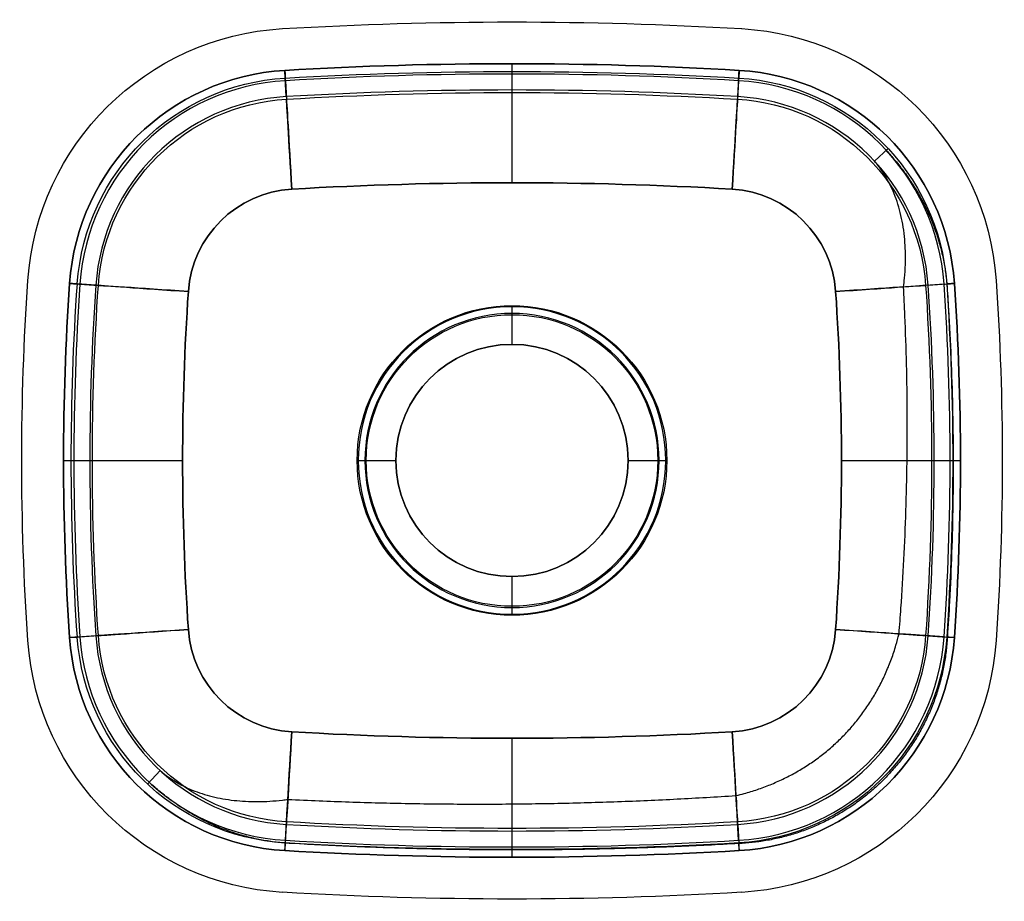
# Model space of a CAD drawing. Units: millimetres. Extents: x 3258 to 3639, y 568 to 910.
import ezdxf

# ---------------------------------------------------------------- set-up
doc = ezdxf.new("R2010")
doc.units = ezdxf.units.MM

msp = doc.modelspace()

# ---------------------------------------------------------------- linework, layer by layer
for p, q in [((3448.64, 909.33, -1), (3448.64, 909.33)), ((3359.63, 906.72, -1), (3359.63, 906.72)), ((3537.65, 906.72, -1), (3537.65, 906.72)), ((3537.65, 906.72, -1), (3537.65, 906.72)), ((3448.64, 882.94, -140.88), (3448.64, 890.13, -3.84)), ((3361.18, 880.38, -140.88), (3360.76, 887.55, -3.84)), ((3360.82, 886.55, -3.79), (3361.24, 879.38, -140.83)), ((3360.82, 886.55, -3.79), (3361.24, 879.38, -140.83)), ((3360.82, 886.55, -3.79), (3361.24, 879.38, -140.83)), ((3536.46, 886.55, -3.79), (3536.04, 879.38, -140.83)), ((3536.46, 886.55, -3.79), (3536.04, 879.38, -140.83)), ((3536.46, 886.55, -3.79), (3536.04, 879.38, -140.83)), ((3536.1, 880.38, -140.88), (3536.52, 887.55, -3.84)), ((3536.1, 880.38, -140.88), (3536.52, 887.55, -3.84)), ((3605.74, 876.14, -1), (3605.74, 876.14)), ((3589.11, 855.39, -140.88), (3594.37, 860.28, -3.84)), ((3261.03, 809.08, -1), (3261.03, 809.08)), ((3636.25, 809.08, -1), (3636.25, 809.08)), ((3636.25, 809.08, -1), (3636.25, 809.08)), ((3636.25, 809.08, -1), (3636.25, 809.08)), ((3287.35, 807.27, -140.88), (3280.18, 807.77, -3.84)), ((3281.18, 807.7, -3.79), (3288.34, 807.21, -140.83)), ((3281.18, 807.7, -3.79), (3288.34, 807.21, -140.83)), ((3281.18, 807.7, -3.79), (3288.34, 807.21, -140.83)), ((3616.1, 807.7, -3.79), (3608.93, 807.21, -140.83)), ((3616.1, 807.7, -3.79), (3608.93, 807.21, -140.83)), ((3609.93, 807.27, -140.88), (3617.1, 807.77, -3.84)), ((3609.93, 807.27, -140.88), (3617.1, 807.77, -3.84)), ((3609.93, 807.27, -140.88), (3617.1, 807.77, -3.84)), ((3448.64, 796.33, -178), (3448.64, 799.33, -175)), ((3448.64, 784.33, -180), (3448.64, 796.33, -178)), ((3258.64, 739.33), (3258.64, 739.33, -1)), ((3277.84, 739.33, -3.84), (3285.02, 739.33, -140.88)), ((3388.64, 739.33, -175), (3391.64, 739.33, -178)), ((3391.64, 739.33, -178), (3403.64, 739.33, -180)), ((3493.64, 739.33, -180), (3505.64, 739.33, -178)), ((3505.64, 739.33, -178), (3508.64, 739.33, -175)), ((3612.26, 739.33, -140.88), (3619.44, 739.33, -3.84)), ((3638.64, 739.33, -1), (3638.64, 739.33)), ((3448.64, 682.33, -178), (3448.64, 694.33, -180)), ((3448.64, 679.33, -175), (3448.64, 682.33, -178)), ((3261.03, 669.57, -1), (3261.03, 669.57)), ((3261.03, 669.57, -1), (3261.03, 669.57)), ((3287.35, 671.38, -140.88), (3280.18, 670.89, -3.84)), ((3287.35, 671.38, -140.88), (3280.18, 670.89, -3.84)), ((3281.18, 670.96, -3.79), (3288.34, 671.45, -140.83)), ((3281.18, 670.96, -3.79), (3288.34, 671.45, -140.83)), ((3281.18, 670.96, -3.79), (3288.34, 671.45, -140.83)), ((3616.1, 670.96, -3.79), (3608.93, 671.45, -140.83)), ((3616.1, 670.96, -3.79), (3608.93, 671.45, -140.83)), ((3609.93, 671.38, -140.88), (3617.1, 670.89, -3.84)), ((3609.93, 671.38, -140.88), (3617.1, 670.89, -3.84)), ((3609.93, 671.38, -140.88), (3617.1, 670.89, -3.84)), ((3609.93, 671.38, -140.88), (3617.1, 670.89, -3.84)), ((3636.25, 669.57, -1), (3636.25, 669.57)), ((3636.25, 669.57, -1), (3636.25, 669.57)), ((3636.25, 669.57, -1), (3636.25, 669.57)), ((3636.25, 669.57, -1), (3636.25, 669.57)), ((3307.4, 613.88, -3.84), (3312.29, 619.14, -140.88)), ((3291.54, 602.51), (3291.54, 602.51, -1)), ((3360.82, 592.1, -3.79), (3361.24, 599.27, -140.83)), ((3360.82, 592.1, -3.79), (3361.24, 599.27, -140.83)), ((3536.46, 592.1, -3.79), (3536.04, 599.27, -140.83)), ((3536.46, 592.1, -3.79), (3536.04, 599.27, -140.83)), ((3361.18, 598.27, -140.88), (3360.76, 591.1, -3.84)), ((3361.18, 598.27, -140.88), (3360.76, 591.1, -3.84)), ((3361.18, 598.27, -140.88), (3360.76, 591.1, -3.84)), ((3448.64, 588.53, -3.84), (3448.64, 595.71, -140.88)), ((3536.1, 598.27, -140.88), (3536.52, 591.1, -3.84)), ((3536.1, 598.27, -140.88), (3536.52, 591.1, -3.84)), ((3536.1, 598.27, -140.88), (3536.52, 591.1, -3.84)), ((3536.1, 598.27, -140.88), (3536.52, 591.1, -3.84)), ((3359.63, 571.93, -1), (3359.63, 571.93)), ((3359.63, 571.93, -1), (3359.63, 571.93)), ((3359.63, 571.93, -1), (3359.63, 571.93)), ((3448.64, 569.33), (3448.64, 569.33, -1)), ((3537.65, 571.93, -1), (3537.65, 571.93)), ((3537.65, 571.93, -1), (3537.65, 571.93)), ((3537.65, 571.93, -1), (3537.65, 571.93)), ((3537.65, 571.93, -1), (3537.65, 571.93))]:
    msp.add_line(p, q)
for centre, radius in [((3448.64, 739.33, -175), 60), ((3448.64, 739.33, -177.07), 56.52), ((3448.64, 739.33, -177.07), 56.52), ((3448.64, 739.33, -178.99), 45), ((3448.64, 739.33, -178.99), 45)]:
    msp.add_circle(centre, radius)
at = {"extrusion": (0, 0, -1)}
for centre, radius in [((-3448.64, 739.33, 174), 59.59), ((-3448.64, 739.33, 174), 59.59), ((-3448.64, 739.33, 174), 59.59), ((-3448.64, 739.33, 178), 57), ((-3448.64, 739.33, 178), 57), ((-3448.64, 739.33, 178), 57), ((-3448.64, 739.33, 180), 45), ((-3448.64, 739.33, 180), 45), ((-3448.64, 739.33, 180), 45)]:
    msp.add_circle(centre, radius, dxfattribs=at)
for centre, radius, start, end in [((-3448.64, -610.67), 1520, 86.64302, 93.35698), ((-3448.64, -610.67, 1), 1520, 86.64302, 93.35698), ((-3448.64, -610.67), 1520, 86.64302, 93.35698), ((-3448.64, -610.67), 1520, 86.64302, 93.35698), ((-3448.64, -610.67, 1), 1520, 86.64302, 93.35698), ((-3448.64, -610.67), 1520, 86.64302, 93.35698), ((-3365.78, 801.9), 105, 3.9212, 86.643), ((-3365.78, 801.9, 1), 105, 3.9212, 86.643), ((-3365.78, 801.9), 105, 3.9212, 86.643), ((-3365.78, 801.9), 105, 3.9212, 86.643), ((-3531.5, 801.9), 105, 93.357, 176.0788), ((-3531.5, 801.9, 1), 105, 93.357, 176.0788), ((-3531.5, 801.9), 105, 93.357, 176.0788), ((-3531.5, 801.9), 105, 93.357, 176.0788), ((-3531.5, 801.9, 1), 105, 93.357, 176.0788), ((-3531.5, 801.9), 105, 93.357, 176.0788), ((-3531.5, 801.9, 1), 105, 93.357, 176.0788), ((-3448.64, -610.67), 1503.8, 86.64302, 93.35698), ((-3448.64, -610.67), 1503.8, 86.64302, 93.35698), ((-3448.64, -610.67), 1503.8, 86.64302, 93.35698), ((-3365.78, 801.9), 88.8, 3.9212, 86.643), ((-3365.78, 801.9), 88.8, 3.9212, 86.643), ((-3365.78, 801.9), 88.8, 3.9212, 86.643), ((-3448.64, -610.67, 3.84), 1500.8, 86.64302, 93.35698), ((-3448.64, -610.67, 3.84), 1500.8, 86.64302, 93.35698), ((-3531.5, 801.9), 88.8, 93.357, 176.0788), ((-3531.5, 801.9), 88.8, 93.357, 176.0788), ((-3531.5, 801.9), 88.8, 93.357, 176.0788), ((-3365.78, 801.9, 3.84), 85.8, 3.9212, 86.643), ((-3531.5, 801.9, 3.84), 85.8, 93.357, 176.0788), ((-3531.5, 801.9, 3.84), 85.8, 93.357, 176.0788), ((-3448.64, -610.67, 140.83), 1492.62, 86.64302, 93.35698), ((-3448.64, -610.67, 140.83), 1492.62, 86.64302, 93.35698), ((-3448.64, -610.67, 140.83), 1492.62, 86.64302, 93.35698), ((-3365.78, 801.9, 140.83), 77.62, 3.9212, 86.643), ((-3365.78, 801.9, 140.83), 77.62, 3.9212, 86.643), ((-3365.78, 801.9, 140.83), 77.62, 3.9212, 86.643), ((-3531.5, 801.9, 140.83), 77.62, 93.357, 176.0788), ((-3531.5, 801.9, 140.83), 77.62, 93.357, 176.0788), ((-3448.64, -610.67, 175), 1457.67, 86.64302, 93.35698), ((-3448.64, -610.67, 175), 1457.67, 86.64302, 93.35698), ((-3365.78, 801.9, 175), 42.67, 3.9212, 86.643), ((-3531.5, 801.9, 175), 42.67, 93.357, 176.0788), ((-3531.5, 801.9, 175), 42.67, 93.357, 176.0788), ((-4278.64, 739.33), 1020, 356.07879, 3.92121), ((-4278.64, 739.33, 1), 1020, 356.07879, 3.92121), ((-4278.64, 739.33), 1020, 356.07879, 3.92121), ((-4278.64, 739.33), 1020, 356.07879, 3.92121), ((-4278.64, 739.33), 1020, 356.07879, 3.92121), ((-4278.64, 739.33, 1), 1020, 356.07879, 3.92121), ((-2618.64, 739.33), 1020, 176.07879, 183.92121), ((-2618.64, 739.33, 1), 1020, 176.07879, 183.92121), ((-2618.64, 739.33), 1020, 176.07879, 183.92121), ((-2618.64, 739.33), 1020, 176.07879, 183.92121), ((-2618.64, 739.33, 1), 1020, 176.07879, 183.92121), ((-2618.64, 739.33), 1020, 176.07879, 183.92121), ((-2618.64, 739.33, 1), 1020, 176.07879, 183.92121), ((-2618.64, 739.33), 1020, 176.07879, 183.92121), ((-2618.64, 739.33, 1), 1020, 176.07879, 183.92121), ((-4278.64, 739.33), 1003.8, 356.07879, 3.92121), ((-4278.64, 739.33), 1003.8, 356.07879, 3.92121), ((-4278.64, 739.33), 1003.8, 356.07879, 3.92121), ((-4278.64, 739.33, 3.84), 1000.8, 356.07879, 3.92121), ((-4278.64, 739.33, 3.84), 1000.8, 356.07879, 3.92121), ((-4278.64, 739.33, 140.83), 992.62, 356.07879, 3.92121), ((-4278.64, 739.33, 140.83), 992.62, 356.07879, 3.92121), ((-4278.64, 739.33, 140.83), 992.62, 356.07879, 3.92121), ((-2618.64, 739.33, 140.83), 992.62, 176.07879, 183.92121), ((-2618.64, 739.33, 140.83), 992.62, 176.07879, 183.92121), ((-2618.64, 739.33, 3.84), 1000.8, 176.07879, 183.92121), ((-2618.64, 739.33, 3.84), 1000.8, 176.07879, 183.92121), ((-2618.64, 739.33, 3.84), 1000.8, 176.07879, 183.92121), ((-2618.64, 739.33), 1003.8, 176.07879, 183.92121), ((-2618.64, 739.33), 1003.8, 176.07879, 183.92121), ((-2618.64, 739.33), 1003.8, 176.07879, 183.92121), ((-4278.64, 739.33, 175), 957.67, 356.07879, 3.92121), ((-4278.64, 739.33, 175), 957.67, 356.07879, 3.92121), ((-2618.64, 739.33, 175), 957.67, 176.07879, 183.92121), ((-2618.64, 739.33, 175), 957.67, 176.07879, 183.92121), ((-2618.64, 739.33, 175), 957.67, 176.07879, 183.92121), ((-3365.78, 676.75, 175), 42.67, 273.357, 356.0788), ((-3365.78, 676.75, 175), 42.67, 273.357, 356.0788), ((-3531.5, 676.75, 175), 42.67, 183.9212, 266.643), ((-3531.5, 676.75, 175), 42.67, 183.9212, 266.643), ((-3531.5, 676.75, 175), 42.67, 183.9212, 266.643), ((-3365.78, 676.75), 105, 273.357, 356.0788), ((-3365.78, 676.75, 1), 105, 273.357, 356.0788), ((-3365.78, 676.75), 105, 273.357, 356.0788), ((-3365.78, 676.75), 105, 273.357, 356.0788), ((-3365.78, 676.75, 1), 105, 273.357, 356.0788), ((-3365.78, 676.75), 105, 273.357, 356.0788), ((-3365.78, 676.75, 1), 105, 273.357, 356.0788), ((-3365.78, 676.75), 88.8, 273.357, 356.0788), ((-3365.78, 676.75), 88.8, 273.357, 356.0788), ((-3365.78, 676.75), 88.8, 273.357, 356.0788), ((-3365.78, 676.75, 3.84), 85.8, 273.357, 356.0788), ((-3365.78, 676.75, 3.84), 85.8, 273.357, 356.0788), ((-3365.78, 676.75, 140.83), 77.62, 273.357, 356.0788), ((-3365.78, 676.75, 140.83), 77.62, 273.357, 356.0788), ((-3531.5, 676.75, 140.83), 77.62, 183.9212, 266.643), ((-3531.5, 676.75, 140.83), 77.62, 183.9212, 266.643), ((-3531.5, 676.75, 3.84), 85.8, 183.9212, 266.643), ((-3531.5, 676.75, 3.84), 85.8, 183.9212, 266.643), ((-3531.5, 676.75, 3.84), 85.8, 183.9212, 266.643), ((-3531.5, 676.75), 88.8, 183.9212, 266.643), ((-3531.5, 676.75), 88.8, 183.9212, 266.643), ((-3531.5, 676.75), 88.8, 183.9212, 266.643), ((-3531.5, 676.75), 105, 183.9212, 266.643), ((-3531.5, 676.75, 1), 105, 183.9212, 266.643), ((-3531.5, 676.75), 105, 183.9212, 266.643), ((-3531.5, 676.75), 105, 183.9212, 266.643), ((-3531.5, 676.75, 1), 105, 183.9212, 266.643), ((-3531.5, 676.75), 105, 183.9212, 266.643), ((-3531.5, 676.75, 1), 105, 183.9212, 266.643), ((-3531.5, 676.75), 105, 183.9212, 266.643), ((-3531.5, 676.75, 1), 105, 183.9212, 266.643), ((-3448.64, 2089.33, 175), 1457.67, 266.64302, 273.35698), ((-3448.64, 2089.33, 175), 1457.67, 266.64302, 273.35698), ((-3448.64, 2089.33, 175), 1457.67, 266.64302, 273.35698), ((-3448.64, 2089.33, 140.83), 1492.62, 266.64302, 273.35698), ((-3448.64, 2089.33, 140.83), 1492.62, 266.64302, 273.35698), ((-3448.64, 2089.33), 1503.8, 266.64302, 273.35698), ((-3448.64, 2089.33), 1503.8, 266.64302, 273.35698), ((-3448.64, 2089.33), 1503.8, 266.64302, 273.35698), ((-3448.64, 2089.33, 3.84), 1500.8, 266.64302, 273.35698), ((-3448.64, 2089.33, 3.84), 1500.8, 266.64302, 273.35698), ((-3448.64, 2089.33, 3.84), 1500.8, 266.64302, 273.35698), ((-3448.64, 2089.33), 1520, 266.64302, 273.35698), ((-3448.64, 2089.33, 1), 1520, 266.64302, 273.35698), ((-3448.64, 2089.33), 1520, 266.64302, 273.35698), ((-3448.64, 2089.33), 1520, 266.64302, 273.35698), ((-3448.64, 2089.33, 1), 1520, 266.64302, 273.35698), ((-3448.64, 2089.33), 1520, 266.64302, 273.35698), ((-3448.64, 2089.33, 1), 1520, 266.64302, 273.35698), ((-3448.64, 2089.33), 1520, 266.64302, 273.35698), ((-3448.64, 2089.33, 1), 1520, 266.64302, 273.35698)]:
    msp.add_arc(centre, radius, start, end, dxfattribs=at)
for centre, radius, start, end in [((3448.64, -610.67, -1), 1503.8, 86.64302, 93.35698), ((3365.78, 801.9, -1), 88.8, 93.357, 176.0788), ((3448.64, -610.67, -3.79), 1499.8, 86.64302, 93.35698), ((3448.64, -610.67, -3.79), 1499.8, 86.64302, 93.35698), ((3448.64, -610.67, -3.79), 1499.8, 86.64302, 93.35698), ((3531.5, 801.9, -1), 88.8, 3.9212, 86.643), ((3365.78, 801.9, -3.79), 84.8, 93.357, 176.0788), ((3365.78, 801.9, -3.79), 84.8, 93.357, 176.0788), ((3365.78, 801.9, -3.79), 84.8, 93.357, 176.0788), ((3531.5, 801.9, -3.79), 84.8, 3.9212, 86.643), ((3531.5, 801.9, -3.79), 84.8, 3.9212, 86.643), ((3531.5, 801.9, -3.79), 84.8, 3.9212, 86.643), ((3448.64, -610.67, -140.88), 1493.62, 86.64302, 93.35698), ((3448.64, -610.67, -140.88), 1493.62, 86.64302, 93.35698), ((3365.78, 801.9, -140.88), 78.62, 93.357, 176.0788), ((3531.5, 801.9, -140.88), 78.62, 3.9212, 86.643), ((3531.5, 801.9, -140.88), 78.62, 3.9212, 86.643), ((3531.5, 801.9, -140.88), 78.62, 3.9212, 86.643), ((3365.78, 801.9, -174), 42.67, 93.357, 176.0788), ((3365.78, 801.9, -174), 42.67, 93.357, 176.0788), ((3365.78, 801.9, -174), 42.67, 93.357, 176.0788), ((3448.64, -610.67, -174), 1457.67, 86.64302, 93.35698), ((3448.64, -610.67, -174), 1457.67, 86.64302, 93.35698), ((3448.64, -610.67, -174), 1457.67, 86.64302, 93.35698), ((3531.5, 801.9, -174), 42.67, 3.9212, 86.643), ((3531.5, 801.9, -174), 42.67, 3.9212, 86.643), ((4278.64, 739.33, -1), 1003.8, 176.07879, 183.92121), ((4278.64, 739.33, -3.79), 999.8, 176.07879, 183.92121), ((4278.64, 739.33, -3.79), 999.8, 176.07879, 183.92121), ((4278.64, 739.33, -3.79), 999.8, 176.07879, 183.92121), ((4278.64, 739.33, -140.88), 993.62, 176.07879, 183.92121), ((4278.64, 739.33, -140.88), 993.62, 176.07879, 183.92121), ((2618.64, 739.33, -140.88), 993.62, 356.07879, 3.92121), ((2618.64, 739.33, -140.88), 993.62, 356.07879, 3.92121), ((2618.64, 739.33, -140.88), 993.62, 356.07879, 3.92121), ((2618.64, 739.33, -140.88), 993.62, 356.07879, 3.92121), ((2618.64, 739.33, -3.79), 999.8, 356.07879, 3.92121), ((2618.64, 739.33, -3.79), 999.8, 356.07879, 3.92121), ((2618.64, 739.33, -1), 1003.8, 356.07879, 3.92121), ((4278.64, 739.33, -174), 957.67, 176.07879, 183.92121), ((4278.64, 739.33, -174), 957.67, 176.07879, 183.92121), ((4278.64, 739.33, -174), 957.67, 176.07879, 183.92121), ((2618.64, 739.33, -174), 957.67, 356.07879, 3.92121), ((2618.64, 739.33, -174), 957.67, 356.07879, 3.92121), ((3365.78, 676.75, -174), 42.67, 183.9212, 266.643), ((3365.78, 676.75, -174), 42.67, 183.9212, 266.643), ((3531.5, 676.75, -174), 42.67, 273.357, 356.0788), ((3531.5, 676.75, -174), 42.67, 273.357, 356.0788), ((3365.78, 676.75, -1), 88.8, 183.9212, 266.643), ((3365.78, 676.75, -3.79), 84.8, 183.9212, 266.643), ((3365.78, 676.75, -3.79), 84.8, 183.9212, 266.643), ((3365.78, 676.75, -3.79), 84.8, 183.9212, 266.643), ((3365.78, 676.75, -140.88), 78.62, 183.9212, 266.643), ((3365.78, 676.75, -140.88), 78.62, 183.9212, 266.643), ((3365.78, 676.75, -140.88), 78.62, 183.9212, 266.643), ((3531.5, 676.75, -140.88), 78.62, 273.357, 356.0788), ((3531.5, 676.75, -140.88), 78.62, 273.357, 356.0788), ((3531.5, 676.75, -140.88), 78.62, 273.357, 356.0788), ((3531.5, 676.75, -140.88), 78.62, 273.357, 356.0788), ((3531.5, 676.75, -3.79), 84.8, 273.357, 356.0788), ((3531.5, 676.75, -3.79), 84.8, 273.357, 356.0788), ((3531.5, 676.75, -1), 88.8, 273.357, 356.0788), ((3448.64, 2089.33, -174), 1457.67, 266.64302, 273.35698), ((3448.64, 2089.33, -174), 1457.67, 266.64302, 273.35698), ((3448.64, 2089.33, -140.88), 1493.62, 266.64302, 273.35698), ((3448.64, 2089.33, -140.88), 1493.62, 266.64302, 273.35698), ((3448.64, 2089.33, -140.88), 1493.62, 266.64302, 273.35698), ((3448.64, 2089.33, -140.88), 1493.62, 266.64302, 273.35698), ((3448.64, 2089.33, -3.79), 1499.8, 266.64302, 273.35698), ((3448.64, 2089.33, -3.79), 1499.8, 266.64302, 273.35698), ((3448.64, 2089.33, -1), 1503.8, 266.64302, 273.35698)]:
    msp.add_arc(centre, radius, start, end)
at = {"extrusion": (-1, 0, -6.12323e-17)}
for centre, start, end in [((-893.12, -4, -3448.64), 3, 90), ((-585.53, -4, -3448.64), 90, 177)]:
    msp.add_arc(centre, 3, start, end, dxfattribs=at)
at = {"extrusion": (0.998284, 0.058557, 0)}
for centre, radius, start, end in [((692.23, -4, 3406.96), 4, 90, 177), ((692.23, -4, 3406.96), 4, 90, 177), ((692.23, -4, 3406.96), 4, 90, 177), ((646.1, -139, 3406.96), 35, 270, 357), ((646.1, -139, 3406.96), 35, 270, 357), ((646.1, -139, 3406.96), 35, 270, 357), ((426.13, -139, 3565.07), 35, 183, 270), ((426.13, -139, 3565.07), 35, 183, 270), ((380, -4, 3565.07), 4, 3, 90), ((380, -4, 3565.07), 4, 3, 90), ((380, -4, 3565.07), 4, 3, 90)]:
    msp.add_arc(centre, radius, start, end, dxfattribs=at)
at = {"extrusion": (-0.998284, -0.058557, 0)}
for centre, radius, start, end in [((-692.23, -4, -3406.96), 3, 3, 90), ((-646.1, -139, -3406.96), 36, 183, 270), ((-426.13, -139, -3565.07), 36, 270, 357), ((-426.13, -139, -3565.07), 36, 270, 357), ((-426.13, -139, -3565.07), 36, 270, 357), ((-426.13, -139, -3565.07), 36, 270, 357), ((-380, -4, -3565.07), 3, 90, 177), ((-380, -4, -3565.07), 3, 90, 177), ((-380, -4, -3565.07), 3, 90, 177)]:
    msp.add_arc(centre, radius, start, end, dxfattribs=at)
at = {"extrusion": (-0.998284, 0.058557, -2.21664e-13)}
for centre, radius, start, end in [((-1096.11, -4, -3478.48), 4, 3, 90), ((-1096.11, -4, -3478.48), 4, 3, 90), ((-1096.11, -4, -3478.48), 4, 3, 90), ((-830.02, -139, -3320.38), 36, 270, 357), ((-830.02, -139, -3320.38), 36, 270, 357), ((-830.02, -139, -3320.38), 36, 270, 357), ((-783.89, -4, -3320.38), 4, 90, 177), ((-783.89, -4, -3320.38), 4, 90, 177), ((-783.89, -4, -3320.38), 4, 90, 177)]:
    msp.add_arc(centre, radius, start, end, dxfattribs=at)
at = {"extrusion": (0.998284, -0.058557, 0)}
msp.add_arc((1096.11, -4, 3478.48), 3, 90, 177, dxfattribs=at)
msp.add_arc((1096.11, -4, 3478.48), 3, 90, 177, dxfattribs=at)
at = {"extrusion": (1, 0, 6.12323e-17)}
for centre, start, end in [((846.99, -139, 3448.64), 270, 357), ((631.66, -139, 3448.64), 183, 270)]:
    msp.add_arc(centre, 36, start, end, dxfattribs=at)
at = {"extrusion": (-0.998284, 0.058557, 0)}
msp.add_arc((-1049.98, -139, -3478.48), 36, 183, 270, dxfattribs=at)
msp.add_arc((-1049.98, -139, -3478.48), 36, 183, 270, dxfattribs=at)
at = {"extrusion": (0.998284, -0.058557, 1.78445e-13)}
for centre, radius, start, end in [((1049.98, -139, 3478.48), 35, 270, 357), ((1049.98, -139, 3478.48), 35, 270, 357), ((830.02, -139, 3320.38), 35, 183, 270), ((830.02, -139, 3320.38), 35, 183, 270), ((783.89, -4, 3320.38), 3, 3, 90), ((783.89, -4, 3320.38), 3, 3, 90)]:
    msp.add_arc(centre, radius, start, end, dxfattribs=at)
at = {"extrusion": (0.068385, 0.997659, 0)}
for centre, radius, start, end in [((-3214.27, -4, 1030.19), 4, 90, 177), ((-3214.27, -4, 1030.19), 4, 90, 177), ((-3214.27, -4, 1030.19), 4, 90, 177), ((-3260.4, -139, 1030.19), 36, 270, 357), ((-3519.62, -139, 916.67), 36, 183, 270), ((-3519.62, -139, 916.67), 36, 183, 270), ((-3519.62, -139, 916.67), 36, 183, 270), ((-3519.62, -139, 916.67), 36, 183, 270), ((-3565.75, -4, 916.67), 4, 3, 90), ((-3565.75, -4, 916.67), 4, 3, 90), ((-3565.75, -4, 916.67), 4, 3, 90)]:
    msp.add_arc(centre, radius, start, end, dxfattribs=at)
at = {"extrusion": (-0.068385, -0.997659, -3.09308e-12)}
for centre, radius, start, end in [((3214.27, -4, -1030.19), 3, 3, 90), ((3260.4, -139, -1030.19), 35, 183, 270), ((3260.4, -139, -1030.19), 35, 183, 270), ((3260.4, -139, -1030.19), 35, 183, 270), ((3519.62, -139, -916.67), 35, 270, 357), ((3519.62, -139, -916.67), 35, 270, 357)]:
    msp.add_arc(centre, radius, start, end, dxfattribs=at)
at = {"extrusion": (-0.068385, 0.997659, 0)}
msp.add_arc((-3620.74, -139, 558.52), 36, 183, 270, dxfattribs=at)
msp.add_arc((-3620.74, -139, 558.52), 36, 183, 270, dxfattribs=at)
msp.add_arc((-3620.74, -139, 558.52), 36, 183, 270, dxfattribs=at)
at = {"extrusion": (0.068385, -0.997659, 0)}
for centre, radius, start, end in [((3620.74, -139, -558.52), 35, 270, 357), ((3620.74, -139, -558.52), 35, 270, 357), ((3666.86, -4, -558.52), 3, 90, 177), ((3666.86, -4, -558.52), 3, 90, 177), ((3361.51, -139, -445), 35, 183, 270), ((3361.51, -139, -445), 35, 183, 270), ((3315.39, -4, -445), 3, 3, 90), ((3315.39, -4, -445), 3, 3, 90)]:
    msp.add_arc(centre, radius, start, end, dxfattribs=at)
at = {"extrusion": (-0.068385, 0.997659, 4.7789e-14)}
for centre, radius, start, end in [((-3666.86, -4, 558.52), 4, 3, 90), ((-3666.86, -4, 558.52), 4, 3, 90), ((-3666.86, -4, 558.52), 4, 3, 90), ((-3361.51, -139, 445), 36, 270, 357), ((-3361.51, -139, 445), 36, 270, 357), ((-3315.39, -4, 445), 4, 90, 177), ((-3315.39, -4, 445), 4, 90, 177), ((-3315.39, -4, 445), 4, 90, 177)]:
    msp.add_arc(centre, radius, start, end, dxfattribs=at)
at = {"extrusion": (0, 1, 0)}
for centre, start, end in [((-3274.84, -4, 739.33), 90, 177), ((-3622.44, -4, 739.33), 3, 90)]:
    msp.add_arc(centre, 3, start, end, dxfattribs=at)
at = {"extrusion": (0, -1, 0)}
for centre, start, end in [((3320.97, -139, -739.33), 183, 270), ((3576.31, -139, -739.33), 270, 357)]:
    msp.add_arc(centre, 36, start, end, dxfattribs=at)
at = {"extrusion": (-0.068385, -0.997659, 0)}
msp.add_arc((3565.75, -4, -916.67), 3, 90, 177, dxfattribs=at)
msp.add_arc((3565.75, -4, -916.67), 3, 90, 177, dxfattribs=at)
msp.add_arc((3565.75, -4, -916.67), 3, 90, 177, dxfattribs=at)
for points, knots in [([(3593.4, 859.82, -3.81), (3594.53, 858.64, -3.7), (3596.9, 856.01, -3.47), (3600.3, 851.73, -3.12), (3603.57, 847.04, -2.79), (3606.51, 842.19, -2.48), (3609.11, 837.21, -2.22), (3611.37, 832.12, -1.98), (3613.28, 826.92, -1.78), (3614.84, 821.64, -1.61), (3616.04, 816.28, -1.46), (3616.77, 811.65, -1.36), (3617.07, 808.8, -1.3), (3617.16, 807.77, -1.28)], [0, 0, 0, 0, 0.083814, 0.182746, 0.280956, 0.378201, 0.474469, 0.569891, 0.664658, 0.75896, 0.852958, 0.946779, 1, 1, 1, 1]), ([(3600.37, 806.62, -163.51), (3600.52, 807.75, -163.26), (3600.85, 810.64, -162.61), (3601.15, 815.27, -161.41), (3601.16, 820.26, -159.91), (3600.88, 825.1, -158.25), (3600.32, 829.74, -156.43), (3599.44, 834.31, -154.4), (3598.28, 838.64, -152.22), (3596.83, 842.71, -149.94), (3595.11, 846.52, -147.57), (3593.12, 850.04, -145.13), (3591.11, 852.99, -142.89), (3589.69, 854.69, -141.47), (3589.09, 855.36, -140.89)], [0, 0, 0, 0, 0.061633, 0.15803, 0.25354, 0.337527, 0.429075, 0.518816, 0.606656, 0.692777, 0.777392, 0.860718, 0.94297, 1, 1, 1, 1]), ([(3598.64, 672.15, -165.26), (3598.9, 675.47, -165.22), (3599.62, 685.06, -165.11), (3600.59, 700.95, -164.93), (3601.38, 719.83, -164.7), (3601.81, 738.73, -164.47), (3601.89, 757.63, -164.22), (3601.61, 776.53, -163.95), (3601.06, 792.86, -163.72), (3600.58, 802.89, -163.56), (3600.37, 806.62, -163.51)], [0, 0, 0, 0, 0.074108, 0.214489, 0.354893, 0.495314, 0.63575, 0.776198, 0.916654, 1, 1, 1, 1]), ([(3617.16, 807.77, -1.28), (3617.39, 804.47, -1.27), (3618.02, 794.89, -1.26), (3618.82, 779.03, -1.23), (3619.42, 760.17, -1.2), (3619.66, 741.3, -1.17), (3619.55, 722.44, -1.15), (3619.08, 703.57, -1.12), (3618.32, 686.38, -1.1), (3617.67, 675.49, -1.09), (3617.36, 670.87, -1.08)], [0, 0, 0, 0, 0.07244, 0.210142, 0.347847, 0.485552, 0.623258, 0.760966, 0.898675, 1, 1, 1, 1]), ([(3535.44, 609.46, -165.15), (3536.51, 609.71, -165.32), (3539.28, 610.41, -165.76), (3543.74, 611.76, -166.36), (3548.76, 613.62, -166.94), (3553.67, 615.79, -167.4), (3558.43, 618.26, -167.76), (3563.02, 621.03, -168.04), (3567.41, 624.08, -168.23), (3571.59, 627.4, -168.35), (3575.54, 630.99, -168.4), (3579.24, 634.83, -168.38), (3582.69, 638.91, -168.3), (3585.87, 643.21, -168.14), (3588.78, 647.74, -167.9), (3591.41, 652.47, -167.57), (3593.75, 657.39, -167.15), (3595.78, 662.47, -166.61), (3597.41, 667.41, -165.98), (3598.28, 670.66, -165.5), (3598.64, 672.15, -165.26)], [0, 0, 0, 0, 0.03512, 0.092261, 0.149441, 0.206661, 0.263775, 0.320717, 0.377481, 0.434104, 0.490655, 0.54722, 0.603887, 0.66073, 0.717851, 0.77534, 0.83327, 0.89168, 0.950554, 1, 1, 1, 1]), ([(3617.36, 670.87, -1.08), (3617.3, 669.91, -1.07), (3617.11, 667.14, -1.03), (3616.55, 662.56, -0.98), (3615.54, 657.18, -0.92), (3614.18, 651.86, -0.88), (3612.48, 646.65, -0.84), (3610.44, 641.55, -0.81), (3608.08, 636.58, -0.78), (3605.39, 631.78, -0.76), (3602.4, 627.17, -0.75), (3599.11, 622.75, -0.74), (3595.55, 618.56, -0.73), (3591.72, 614.6, -0.73), (3587.64, 610.9, -0.74), (3583.34, 607.47, -0.74), (3578.82, 604.33, -0.76), (3574.1, 601.49, -0.77), (3569.22, 598.96, -0.8), (3564.19, 596.75, -0.82), (3559.02, 594.88, -0.86), (3553.75, 593.35, -0.9), (3548.4, 592.16, -0.95), (3543.08, 591.34, -1.01), (3539.11, 590.98, -1.06), (3536.96, 590.87, -1.09), (3536.54, 590.86, -1.09)], [0, 0, 0, 0, 0.023015, 0.066923, 0.110865, 0.154839, 0.198845, 0.242882, 0.286947, 0.331036, 0.375146, 0.41927, 0.463405, 0.507547, 0.55169, 0.595828, 0.639956, 0.684069, 0.728163, 0.772233, 0.816273, 0.860281, 0.904252, 0.948184, 0.98977, 1, 1, 1, 1]), ([(3312.32, 619.15, -140.89), (3313.06, 618.5, -141.53), (3314.8, 617.06, -142.98), (3317.75, 615.06, -145.21), (3321.13, 613.16, -147.54), (3324.72, 611.53, -149.79), (3328.5, 610.16, -151.93), (3332.46, 609.03, -153.96), (3336.6, 608.16, -155.85), (3340.92, 607.54, -157.62), (3345.39, 607.18, -159.24), (3350.03, 607.07, -160.72), (3354.8, 607.23, -162.05), (3358.73, 607.58, -163), (3361.06, 607.87, -163.51), (3361.75, 607.97, -163.65)], [0, 0, 0, 0, 0.061551, 0.140515, 0.219374, 0.298346, 0.37766, 0.457555, 0.538284, 0.620101, 0.703261, 0.787988, 0.874454, 0.962738, 1, 1, 1, 1]), ([(3360.75, 591.02, -1.26), (3359.8, 591.09, -1.28), (3357.04, 591.35, -1.33), (3352.49, 592.01, -1.44), (3347.15, 593.14, -1.58), (3341.89, 594.61, -1.74), (3336.72, 596.42, -1.94), (3331.67, 598.57, -2.16), (3326.75, 601.05, -2.41), (3321.96, 603.84, -2.7), (3317.31, 606.95, -3.02), (3312.84, 610.4, -3.37), (3309.57, 613.17, -3.65), (3307.85, 614.85, -3.81), (3307.49, 615.21, -3.85)], [0, 0, 0, 0, 0.047914, 0.139307, 0.230691, 0.322129, 0.413709, 0.505551, 0.597807, 0.69066, 0.784301, 0.878884, 0.974456, 1, 1, 1, 1]), ([(3361.75, 607.97, -163.65), (3365.81, 607.77, -163.69), (3377.58, 607.24, -163.81), (3397.06, 606.59, -163.99), (3420.2, 606.17, -164.21), (3443.33, 606.11, -164.41), (3466.46, 606.4, -164.61), (3489.59, 607.05, -164.8), (3512.58, 608.06, -164.98), (3527.86, 608.96, -165.09), (3535.44, 609.46, -165.15)], [0, 0, 0, 0, 0.070259, 0.203369, 0.336476, 0.46958, 0.602681, 0.735777, 0.868866, 1, 1, 1, 1]), ([(3536.54, 590.86, -1.09), (3532.49, 590.62, -1.1), (3520.75, 589.99, -1.11), (3501.3, 589.18, -1.12), (3478.2, 588.56, -1.14), (3455.09, 588.31, -1.17), (3431.98, 588.41, -1.19), (3408.87, 588.86, -1.21), (3386.18, 589.66, -1.23), (3370.14, 590.47, -1.25), (3361.81, 590.96, -1.26), (3360.75, 591.02, -1.26)], [0, 0, 0, 0, 0.069142, 0.200542, 0.331942, 0.46334, 0.594738, 0.726135, 0.857531, 0.982013, 1, 1, 1, 1])]:
    msp.add_open_spline(points, degree=3, knots=knots)

doc.saveas('drawing.dxf')
